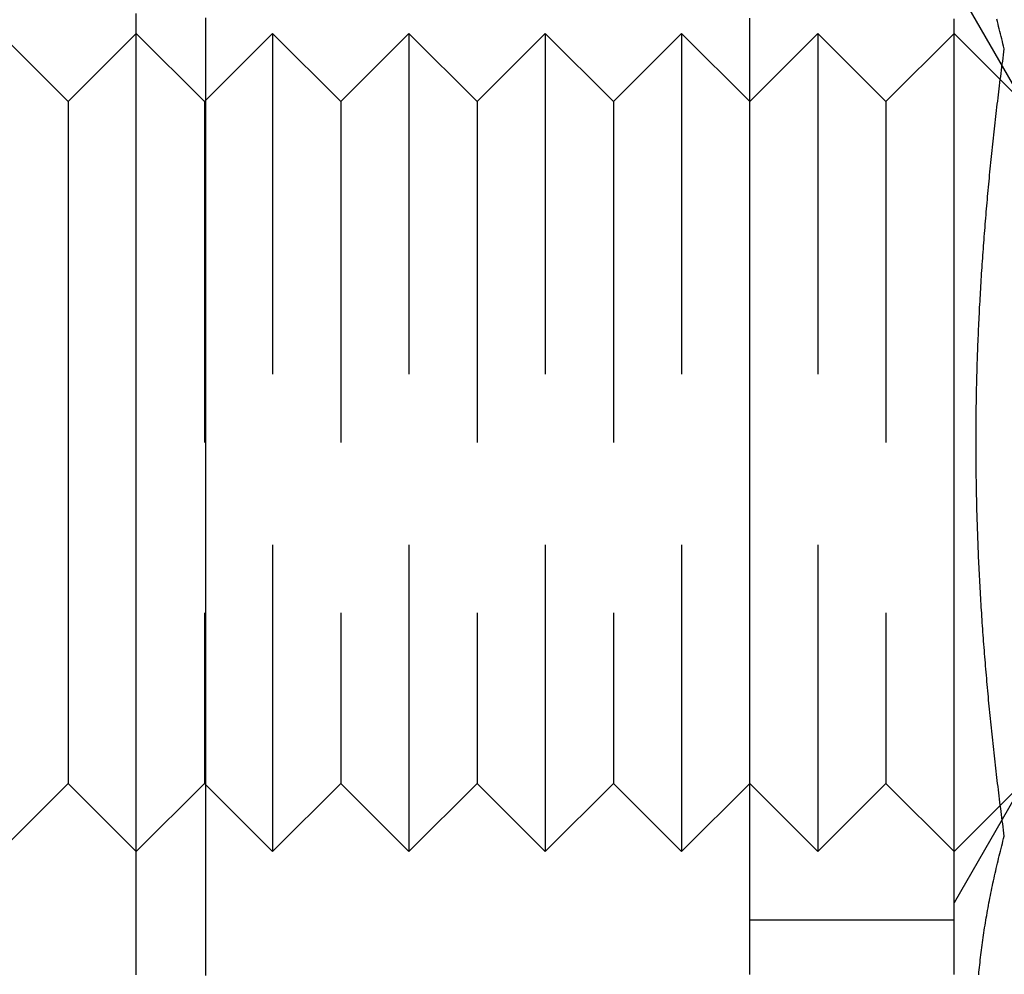
# Model space of a CAD drawing. Extents: x -42 to 210, y -181 to 3001.
# Drawn here: x 191 to 198, y 658 to 665 of the extents above; entities that cross this region are included whole.
import ezdxf

# ---------------------------------------------------------------- set-up
doc = ezdxf.new("R2010")
doc.units = 0
doc.header["$LTSCALE"] = 10
doc.linetypes.add('VERDECKT', pattern=[0.375, 0.25, -0.125])
doc.layers.get('0').update_dxf_attribs({"linetype": 'CONTINUOUS'})
doc.layers.add('STEMPEL', color=3, linetype='CONTINUOUS')

# ---------------------------------------------------------------- blocks, each defined once
blk = doc.blocks.new('A$C2ECF36BE')
at = {"color": 1, "linetype": 'VERDECKT', "extrusion": (-2e-16, 1, -2e-16)}
for p, q in [((49.5291, 663.4585), (49, 664.375)), ((43.5, 663.5), (43, 664)), ((43.5, 663.5), (44, 664)), ((44, 664), (44, 658)), ((44.5, 663.5), (44, 664)), ((44.5, 663.5), (45, 664)), ((45, 664), (45, 658)), ((45.5, 663.5), (45, 664)), ((45.5, 663.5), (46, 664)), ((46, 664), (46, 658)), ((46.5, 663.5), (46, 664)), ((46.5, 663.5), (47, 664)), ((47, 664), (47, 658)), ((47.5, 663.5), (47, 664)), ((47.5, 663.5), (48, 664)), ((48, 664), (48, 658)), ((48.5, 663.5), (48, 664)), ((48.5, 663.5), (49, 664)), ((49.5, 663.5), (49, 664)), ((43.5, 663.5), (43.5, 658.5)), ((44.5, 663.5), (44.5, 658.5)), ((45.5, 663.5), (45.5, 658.5)), ((46.5, 663.5), (46.5, 658.5)), ((48.5, 663.5), (48.5, 658.5)), ((43.5, 658.5), (43, 658)), ((43.5, 658.5), (44, 658)), ((44.5, 658.5), (44, 658)), ((44.5, 658.5), (45, 658)), ((45.5, 658.5), (45, 658)), ((45.5, 658.5), (46, 658)), ((46.5, 658.5), (46, 658)), ((46.5, 658.5), (47, 658)), ((47.5, 658.5), (47, 658)), ((47.5, 658.5), (48, 658)), ((48.5, 658.5), (48, 658)), ((48.5, 658.5), (49, 658)), ((49.5291, 658.5415), (49, 657.625)), ((49.5, 658.5), (49, 658)), ((47.5, 657.5), (49, 657.5))]:
    blk.add_line(p, q, dxfattribs=at)
at = {"color": 3, "linetype": 'CONTINUOUS', "extrusion": (-2e-16, 1, -2e-16)}
for p, q in [((42.5, 663.5), (42, 664)), ((42.5, 663.5), (43, 664)), ((42.5, 663.5), (42.5, 658.5)), ((42.5, 658.5), (42, 658)), ((42.5, 658.5), (43, 658))]:
    blk.add_line(p, q, dxfattribs=at)
at = {"color": 3}
for points in [[(43.51, 662.233, 0), (43.51, 662.272, 0), (43.51, 662.311, 0), (43.51, 662.349, 0), (43.51, 662.388, 0), (43.51, 662.427, 0), (43.51, 662.466, 0), (43.51, 662.505, 0), (43.51, 662.544, 0), (43.51, 662.583, 0), (43.51, 662.621, 0), (43.51, 662.66, 0), (43.51, 662.699, 0), (43.51, 662.738, 0), (43.51, 662.776, 0), (43.51, 662.815, 0), (43.51, 662.854, 0), (43.51, 662.892, 0), (43.51, 662.931, 0), (43.51, 662.97, 0), (43.51, 663.008, 0), (43.51, 663.047, 0), (43.51, 663.085, 0), (43.51, 663.124, 0), (43.51, 663.162, 0), (43.51, 663.201, 0), (43.51, 663.239, 0), (43.51, 663.277, 0), (43.51, 663.316, 0), (43.51, 663.354, 0), (43.51, 663.392, 0), (43.51, 663.43, 0), (43.51, 663.469, 0), (43.51, 663.507, 0), (43.51, 663.545, 0), (43.51, 663.583, 0), (43.51, 663.621, 0), (43.51, 663.659, 0), (43.51, 663.697, 0), (43.51, 663.735, 0), (43.51, 663.773, 0), (43.51, 663.811, 0), (43.51, 663.849, 0), (43.51, 663.887, 0), (43.51, 663.925, 0), (43.51, 663.962, 0), (43.51, 664, 0), (43.51, 664.038, 0), (43.51, 664.075, 0), (43.51, 664.113, 0)], [(43, 661.694, 0), (43, 661.745, 0), (43, 661.797, 0), (43, 661.848, 0), (43, 661.899, 0), (43, 661.95, 0), (43, 662.002, 0), (43, 662.053, 0), (43, 662.103, 0), (43, 662.154, 0), (43, 662.205, 0), (43, 662.255, 0), (43, 662.306, 0), (43, 662.356, 0), (43, 662.407, 0), (43, 662.457, 0), (43, 662.507, 0), (43, 662.557, 0), (43, 662.607, 0), (43, 662.657, 0), (43, 662.706, 0), (43, 662.756, 0), (43, 662.806, 0), (43, 662.855, 0), (43, 662.904, 0), (43, 662.953, 0), (43, 663.002, 0), (43, 663.051, 0), (43, 663.1, 0), (43, 663.149, 0), (43, 663.198, 0), (43, 663.246, 0), (43, 663.294, 0), (43, 663.343, 0), (43, 663.391, 0), (43, 663.439, 0), (43, 663.487, 0), (43, 663.535, 0), (43, 663.582, 0), (43, 663.63, 0), (43, 663.677, 0), (43, 663.725, 0), (43, 663.772, 0), (43, 663.819, 0), (43, 663.866, 0), (43, 663.913, 0), (43, 663.96, 0), (43, 664.006, 0), (43, 664.053, 0), (43, 664.099, 0), (43, 664.145, 0)], [(49, 660.413, 0), (49, 660.428, 0), (49, 660.444, 0), (49, 660.46, 0), (49, 660.475, 0), (49, 660.491, 0), (49, 660.507, 0), (49, 660.522, 0), (49, 660.538, 0), (49, 660.554, 0), (49, 660.569, 0), (49, 660.585, 0), (49, 660.601, 0), (49, 660.617, 0), (49, 660.632, 0), (49, 660.648, 0), (49, 660.664, 0), (49, 660.679, 0), (49, 660.695, 0), (49, 660.711, 0), (49, 660.727, 0), (49, 660.742, 0), (49, 660.758, 0), (49, 660.774, 0), (49, 660.79, 0), (49, 660.806, 0), (49, 660.821, 0), (49, 660.837, 0), (49, 660.853, 0), (49, 660.869, 0), (49, 660.884, 0), (49, 660.9, 0), (49, 660.916, 0), (49, 660.931, 0), (49, 660.947, 0), (49, 660.963, 0), (49, 660.978, 0), (49, 660.994, 0), (49, 661.01, 0), (49, 661.025, 0), (49, 661.041, 0), (49, 661.057, 0), (49, 661.072, 0), (49, 661.088, 0), (49, 661.103, 0), (49, 661.119, 0), (49, 661.134, 0), (49, 661.15, 0), (49, 661.166, 0), (49, 661.181, 0), (49, 661.197, 0), (49, 661.212, 0), (49, 661.228, 0), (49, 661.243, 0), (49, 661.259, 0), (49, 661.274, 0), (49, 661.29, 0), (49, 661.305, 0), (49, 661.32, 0), (49, 661.336, 0), (49, 661.351, 0), (49, 661.367, 0), (49, 661.382, 0), (49, 661.398, 0), (49, 661.413, 0), (49, 661.428, 0), (49, 661.444, 0), (49, 661.459, 0), (49, 661.474, 0), (49, 661.49, 0), (49, 661.505, 0), (49, 661.52, 0), (49, 661.536, 0), (49, 661.551, 0), (49, 661.566, 0), (49, 661.582, 0), (49, 661.597, 0), (49, 661.612, 0), (49, 661.627, 0), (49, 661.643, 0), (49, 661.658, 0), (49, 661.673, 0), (49, 661.688, 0), (49, 661.704, 0), (49, 661.719, 0), (49, 661.734, 0), (49, 661.749, 0), (49, 661.764, 0), (49, 661.779, 0), (49, 661.795, 0), (49, 661.81, 0), (49, 661.825, 0), (49, 661.84, 0), (49, 661.855, 0), (49, 661.87, 0), (49, 661.885, 0), (49, 661.9, 0), (49, 661.915, 0), (49, 661.93, 0), (49, 661.945, 0), (49, 661.96, 0), (49, 661.975, 0), (49, 661.99, 0), (49, 662.005, 0), (49, 662.02, 0), (49, 662.035, 0), (49, 662.05, 0), (49, 662.065, 0), (49, 662.08, 0), (49, 662.095, 0), (49, 662.11, 0), (49, 662.125, 0), (49, 662.14, 0), (49, 662.155, 0), (49, 662.169, 0), (49, 662.184, 0), (49, 662.199, 0), (49, 662.214, 0), (49, 662.229, 0), (49, 662.243, 0), (49, 662.258, 0), (49, 662.273, 0), (49, 662.288, 0), (49, 662.303, 0), (49, 662.317, 0), (49, 662.332, 0), (49, 662.347, 0), (49, 662.361, 0), (49, 662.376, 0), (49, 662.391, 0), (49, 662.405, 0), (49, 662.42, 0), (49, 662.435, 0), (49, 662.449, 0), (49, 662.464, 0), (49, 662.478, 0), (49, 662.493, 0), (49, 662.508, 0), (49, 662.522, 0), (49, 662.537, 0), (49, 662.551, 0), (49, 662.566, 0), (49, 662.58, 0), (49, 662.595, 0), (49, 662.609, 0), (49, 662.624, 0), (49, 662.638, 0), (49, 662.653, 0), (49, 662.667, 0), (49, 662.681, 0), (49, 662.696, 0), (49, 662.71, 0), (49, 662.724, 0), (49, 662.739, 0), (49, 662.753, 0), (49, 662.767, 0), (49, 662.782, 0), (49, 662.796, 0), (49, 662.81, 0), (49, 662.825, 0), (49, 662.839, 0), (49, 662.853, 0), (49, 662.867, 0), (49, 662.881, 0), (49, 662.896, 0), (49, 662.91, 0), (49, 662.924, 0), (49, 662.938, 0), (49, 662.952, 0), (49, 662.966, 0), (49, 662.98, 0), (49, 662.995, 0), (49, 663.009, 0), (49, 663.023, 0), (49, 663.037, 0), (49, 663.051, 0), (49, 663.065, 0), (49, 663.079, 0), (49, 663.093, 0), (49, 663.107, 0), (49, 663.121, 0), (49, 663.135, 0), (49, 663.148, 0), (49, 663.162, 0), (49, 663.176, 0), (49, 663.19, 0), (49, 663.204, 0), (49, 663.218, 0), (49, 663.232, 0), (49, 663.245, 0), (49, 663.259, 0), (49, 663.273, 0), (49, 663.287, 0), (49, 663.3, 0), (49, 663.314, 0), (49, 663.328, 0), (49, 663.342, 0), (49, 663.355, 0), (49, 663.369, 0), (49, 663.382, 0), (49, 663.396, 0), (49, 663.41, 0), (49, 663.423, 0), (49, 663.437, 0), (49, 663.45, 0), (49, 663.464, 0), (49, 663.477, 0), (49, 663.491, 0), (49, 663.504, 0), (49, 663.518, 0), (49, 663.531, 0), (49, 663.545, 0), (49, 663.558, 0), (49, 663.572, 0), (49, 663.585, 0), (49, 663.598, 0), (49, 663.612, 0), (49, 663.625, 0), (49, 663.638, 0), (49, 663.652, 0), (49, 663.665, 0), (49, 663.678, 0), (49, 663.692, 0), (49, 663.705, 0), (49, 663.718, 0), (49, 663.731, 0), (49, 663.744, 0), (49, 663.757, 0), (49, 663.771, 0), (49, 663.784, 0), (49, 663.797, 0), (49, 663.81, 0), (49, 663.823, 0), (49, 663.836, 0), (49, 663.849, 0), (49, 663.862, 0), (49, 663.875, 0), (49, 663.888, 0), (49, 663.901, 0), (49, 663.914, 0), (49, 663.927, 0), (49, 663.94, 0), (49, 663.953, 0), (49, 663.966, 0), (49, 663.978, 0), (49, 663.991, 0), (49, 664.004, 0), (49, 664.017, 0), (49, 664.03, 0), (49, 664.042, 0), (49, 664.055, 0), (49, 664.068, 0), (49, 664.08, 0), (49, 664.093, 0), (49, 664.106, 0)], [(49.368, 663.887, 0), (49.3632, 663.905, 0), (49.3584, 663.923, 0), (49.3537, 663.941, 0), (49.349, 663.959, 0), (49.3443, 663.978, 0), (49.3397, 663.996, 0), (49.3352, 664.014, 0), (49.3307, 664.032, 0), (49.3262, 664.05, 0), (49.3218, 664.068, 0), (49.3175, 664.086, 0), (49.3132, 664.105, 0)], [(49.368, 658.113, 0), (49.365, 658.136, 0), (49.362, 658.158, 0), (49.359, 658.181, 0), (49.3561, 658.204, 0), (49.3531, 658.226, 0), (49.3502, 658.249, 0), (49.3473, 658.272, 0), (49.3444, 658.294, 0), (49.3415, 658.317, 0), (49.3386, 658.34, 0), (49.3358, 658.362, 0), (49.333, 658.385, 0), (49.3302, 658.408, 0), (49.3274, 658.43, 0), (49.3246, 658.453, 0), (49.3219, 658.476, 0), (49.3191, 658.498, 0), (49.3164, 658.521, 0), (49.3137, 658.544, 0), (49.3111, 658.566, 0), (49.3084, 658.589, 0), (49.3058, 658.612, 0), (49.3032, 658.634, 0), (49.3006, 658.657, 0), (49.298, 658.68, 0), (49.2955, 658.702, 0), (49.293, 658.725, 0), (49.2904, 658.748, 0), (49.288, 658.77, 0), (49.2855, 658.793, 0), (49.283, 658.816, 0), (49.2806, 658.839, 0), (49.2782, 658.861, 0), (49.2758, 658.884, 0), (49.2735, 658.907, 0), (49.2711, 658.929, 0), (49.2688, 658.952, 0), (49.2665, 658.975, 0), (49.2642, 658.997, 0), (49.262, 659.02, 0), (49.2598, 659.043, 0), (49.2576, 659.066, 0), (49.2554, 659.088, 0), (49.2532, 659.111, 0), (49.2511, 659.134, 0), (49.249, 659.156, 0), (49.2469, 659.179, 0), (49.2448, 659.202, 0), (49.2427, 659.225, 0), (49.2407, 659.247, 0), (49.2387, 659.27, 0), (49.2367, 659.293, 0), (49.2348, 659.315, 0), (49.2328, 659.338, 0), (49.2309, 659.361, 0), (49.229, 659.384, 0), (49.2272, 659.406, 0), (49.2253, 659.429, 0), (49.2235, 659.452, 0), (49.2217, 659.474, 0), (49.22, 659.497, 0), (49.2182, 659.52, 0), (49.2165, 659.543, 0), (49.2148, 659.565, 0), (49.2132, 659.588, 0), (49.2115, 659.611, 0), (49.2099, 659.633, 0), (49.2083, 659.656, 0), (49.2068, 659.679, 0), (49.2052, 659.701, 0), (49.2037, 659.724, 0), (49.2022, 659.747, 0), (49.2008, 659.769, 0), (49.1993, 659.792, 0), (49.1979, 659.815, 0), (49.1965, 659.838, 0), (49.1952, 659.86, 0), (49.1938, 659.883, 0), (49.1925, 659.906, 0), (49.1912, 659.928, 0), (49.19, 659.951, 0), (49.1887, 659.974, 0), (49.1875, 659.996, 0), (49.1864, 660.019, 0), (49.1852, 660.042, 0), (49.1841, 660.064, 0), (49.183, 660.087, 0), (49.1819, 660.11, 0), (49.1808, 660.132, 0), (49.1798, 660.155, 0), (49.1788, 660.178, 0), (49.1778, 660.201, 0), (49.1769, 660.223, 0), (49.176, 660.246, 0), (49.1751, 660.269, 0), (49.1742, 660.291, 0), (49.1734, 660.314, 0), (49.1726, 660.337, 0), (49.1718, 660.359, 0), (49.171, 660.382, 0), (49.1703, 660.405, 0), (49.1696, 660.427, 0), (49.1689, 660.45, 0), (49.1683, 660.473, 0), (49.1676, 660.495, 0), (49.167, 660.518, 0), (49.1665, 660.541, 0), (49.1659, 660.563, 0), (49.1654, 660.586, 0), (49.1649, 660.609, 0), (49.1644, 660.631, 0), (49.164, 660.654, 0), (49.1636, 660.677, 0), (49.1632, 660.699, 0), (49.1629, 660.722, 0), (49.1625, 660.745, 0), (49.1622, 660.767, 0), (49.162, 660.79, 0), (49.1617, 660.813, 0), (49.1615, 660.835, 0), (49.1613, 660.858, 0), (49.1612, 660.88, 0), (49.161, 660.903, 0), (49.1609, 660.926, 0), (49.1608, 660.948, 0), (49.1608, 660.971, 0), (49.1608, 660.994, 0), (49.1608, 661.016, 0), (49.1608, 661.039, 0), (49.1609, 661.062, 0), (49.161, 661.084, 0), (49.1611, 661.107, 0), (49.1612, 661.13, 0), (49.1614, 661.152, 0), (49.1616, 661.175, 0), (49.1619, 661.198, 0), (49.1621, 661.22, 0), (49.1624, 661.243, 0), (49.1627, 661.265, 0), (49.1631, 661.288, 0), (49.1635, 661.311, 0), (49.1639, 661.333, 0), (49.1643, 661.356, 0), (49.1647, 661.379, 0), (49.1652, 661.401, 0), (49.1657, 661.424, 0), (49.1663, 661.447, 0), (49.1668, 661.469, 0), (49.1674, 661.492, 0), (49.1681, 661.514, 0), (49.1687, 661.537, 0), (49.1694, 661.56, 0), (49.1701, 661.582, 0), (49.1708, 661.605, 0), (49.1716, 661.628, 0), (49.1724, 661.65, 0), (49.1732, 661.673, 0), (49.174, 661.695, 0), (49.1749, 661.718, 0), (49.1758, 661.741, 0), (49.1767, 661.763, 0), (49.1776, 661.786, 0), (49.1786, 661.809, 0), (49.1796, 661.831, 0), (49.1806, 661.854, 0), (49.1816, 661.876, 0), (49.1827, 661.899, 0), (49.1838, 661.922, 0), (49.1849, 661.944, 0), (49.1861, 661.967, 0), (49.1872, 661.99, 0), (49.1884, 662.012, 0), (49.1897, 662.035, 0), (49.1909, 662.057, 0), (49.1922, 662.08, 0), (49.1935, 662.103, 0), (49.1948, 662.125, 0), (49.1962, 662.148, 0), (49.1975, 662.17, 0), (49.1989, 662.193, 0), (49.2004, 662.216, 0), (49.2018, 662.238, 0), (49.2033, 662.261, 0), (49.2048, 662.283, 0), (49.2063, 662.306, 0), (49.2078, 662.329, 0), (49.2094, 662.351, 0), (49.211, 662.374, 0), (49.2126, 662.396, 0), (49.2142, 662.419, 0), (49.2159, 662.442, 0), (49.2176, 662.464, 0), (49.2193, 662.487, 0), (49.221, 662.509, 0), (49.2228, 662.532, 0), (49.2246, 662.555, 0), (49.2264, 662.577, 0), (49.2282, 662.6, 0), (49.2301, 662.622, 0), (49.2319, 662.645, 0), (49.2338, 662.668, 0), (49.2357, 662.69, 0), (49.2377, 662.713, 0), (49.2397, 662.735, 0), (49.2416, 662.758, 0), (49.2437, 662.781, 0), (49.2457, 662.803, 0), (49.2477, 662.826, 0), (49.2498, 662.848, 0), (49.2519, 662.871, 0), (49.254, 662.894, 0), (49.2562, 662.916, 0), (49.2583, 662.939, 0), (49.2605, 662.961, 0), (49.2627, 662.984, 0), (49.265, 663.006, 0), (49.2672, 663.029, 0), (49.2695, 663.052, 0), (49.2718, 663.074, 0), (49.2741, 663.097, 0), (49.2765, 663.119, 0), (49.2788, 663.142, 0), (49.2812, 663.165, 0), (49.2836, 663.187, 0), (49.286, 663.21, 0), (49.2885, 663.232, 0), (49.2909, 663.255, 0), (49.2934, 663.277, 0), (49.2959, 663.3, 0), (49.2984, 663.323, 0), (49.301, 663.345, 0), (49.3036, 663.368, 0), (49.3061, 663.39, 0), (49.3087, 663.413, 0), (49.3114, 663.435, 0), (49.314, 663.458, 0), (49.3167, 663.481, 0), (49.3194, 663.503, 0), (49.3221, 663.526, 0), (49.3248, 663.548, 0), (49.3276, 663.571, 0), (49.3303, 663.593, 0), (49.3331, 663.616, 0), (49.3359, 663.639, 0), (49.3387, 663.661, 0), (49.3416, 663.684, 0), (49.3444, 663.706, 0), (49.3473, 663.729, 0), (49.3502, 663.751, 0), (49.3531, 663.774, 0), (49.3561, 663.797, 0), (49.359, 663.819, 0), (49.362, 663.842, 0), (49.365, 663.864, 0), (49.368, 663.887, 0)], [(43.51, 657.092, 0), (43.51, 657.161, 0), (43.51, 657.231, 0), (43.51, 657.301, 0), (43.51, 657.371, 0), (43.51, 657.442, 0), (43.51, 657.512, 0), (43.51, 657.584, 0), (43.51, 657.655, 0), (43.51, 657.727, 0), (43.51, 657.8, 0), (43.51, 657.872, 0), (43.51, 657.945, 0), (43.51, 658.019, 0), (43.51, 658.092, 0), (43.51, 658.166, 0), (43.51, 658.241, 0), (43.51, 658.315, 0), (43.51, 658.39, 0), (43.51, 658.465, 0), (43.51, 658.541, 0), (43.51, 658.617, 0), (43.51, 658.693, 0), (43.51, 658.77, 0), (43.51, 658.847, 0), (43.51, 658.924, 0), (43.51, 659.001, 0), (43.51, 659.079, 0), (43.51, 659.157, 0), (43.51, 659.235, 0), (43.51, 659.314, 0), (43.51, 659.393, 0), (43.51, 659.472, 0), (43.51, 659.552, 0), (43.51, 659.632, 0), (43.51, 659.712, 0), (43.51, 659.792, 0), (43.51, 659.873, 0), (43.51, 659.954, 0), (43.51, 660.035, 0), (43.51, 660.116, 0), (43.51, 660.198, 0), (43.51, 660.28, 0), (43.51, 660.362, 0), (43.51, 660.445, 0), (43.51, 660.527, 0), (43.51, 660.61, 0), (43.51, 660.694, 0), (43.51, 660.777, 0), (43.51, 660.861, 0), (43.51, 660.945, 0), (43.51, 661.029, 0), (43.51, 661.114, 0), (43.51, 661.198, 0), (43.51, 661.283, 0), (43.51, 661.369, 0), (43.51, 661.454, 0), (43.51, 661.54, 0), (43.51, 661.626, 0), (43.51, 661.712, 0), (43.51, 661.798, 0), (43.51, 661.884, 0), (43.51, 661.971, 0), (43.51, 662.058, 0), (43.51, 662.145, 0), (43.51, 662.233, 0)], [(43, 657.095, 0), (43, 657.177, 0), (43, 657.259, 0), (43, 657.342, 0), (43, 657.426, 0), (43, 657.509, 0), (43, 657.593, 0), (43, 657.677, 0), (43, 657.762, 0), (43, 657.846, 0), (43, 657.931, 0), (43, 658.016, 0), (43, 658.102, 0), (43, 658.188, 0), (43, 658.274, 0), (43, 658.36, 0), (43, 658.446, 0), (43, 658.532, 0), (43, 658.619, 0), (43, 658.706, 0), (43, 658.793, 0), (43, 658.88, 0), (43, 658.968, 0), (43, 659.055, 0), (43, 659.143, 0), (43, 659.231, 0), (43, 659.319, 0), (43, 659.407, 0), (43, 659.495, 0), (43, 659.583, 0), (43, 659.671, 0), (43, 659.759, 0), (43, 659.848, 0), (43, 659.936, 0), (43, 660.024, 0), (43, 660.113, 0), (43, 660.201, 0), (43, 660.289, 0), (43, 660.378, 0), (43, 660.466, 0), (43, 660.554, 0), (43, 660.643, 0), (43, 660.731, 0), (43, 660.819, 0), (43, 660.907, 0), (43, 660.995, 0), (43, 661.083, 0), (43, 661.17, 0), (43, 661.258, 0), (43, 661.345, 0), (43, 661.433, 0), (43, 661.52, 0), (43, 661.607, 0), (43, 661.694, 0)], [(49, 657.098, 0), (49, 657.127, 0), (49, 657.157, 0), (49, 657.187, 0), (49, 657.216, 0), (49, 657.246, 0), (49, 657.276, 0), (49, 657.306, 0), (49, 657.336, 0), (49, 657.366, 0), (49, 657.395, 0), (49, 657.425, 0), (49, 657.455, 0), (49, 657.486, 0), (49, 657.516, 0), (49, 657.546, 0), (49, 657.576, 0), (49, 657.606, 0), (49, 657.636, 0), (49, 657.666, 0), (49, 657.697, 0), (49, 657.727, 0), (49, 657.757, 0), (49, 657.788, 0), (49, 657.818, 0), (49, 657.849, 0), (49, 657.879, 0), (49, 657.91, 0), (49, 657.94, 0), (49, 657.971, 0), (49, 658.001, 0), (49, 658.032, 0), (49, 658.063, 0), (49, 658.093, 0), (49, 658.124, 0), (49, 658.155, 0), (49, 658.186, 0), (49, 658.216, 0), (49, 658.247, 0), (49, 658.278, 0), (49, 658.309, 0), (49, 658.34, 0), (49, 658.371, 0), (49, 658.402, 0), (49, 658.433, 0), (49, 658.464, 0), (49, 658.495, 0), (49, 658.526, 0), (49, 658.557, 0), (49, 658.589, 0), (49, 658.62, 0), (49, 658.651, 0), (49, 658.682, 0), (49, 658.714, 0), (49, 658.745, 0), (49, 658.776, 0), (49, 658.808, 0), (49, 658.839, 0), (49, 658.871, 0), (49, 658.902, 0), (49, 658.934, 0), (49, 658.965, 0), (49, 658.997, 0), (49, 659.028, 0), (49, 659.06, 0), (49, 659.092, 0), (49, 659.123, 0), (49, 659.155, 0), (49, 659.187, 0), (49, 659.218, 0), (49, 659.25, 0), (49, 659.282, 0), (49, 659.314, 0), (49, 659.346, 0), (49, 659.378, 0), (49, 659.41, 0), (49, 659.442, 0), (49, 659.474, 0), (49, 659.506, 0), (49, 659.538, 0), (49, 659.57, 0), (49, 659.602, 0), (49, 659.634, 0), (49, 659.666, 0), (49, 659.698, 0), (49, 659.73, 0), (49, 659.763, 0), (49, 659.795, 0), (49, 659.827, 0), (49, 659.86, 0), (49, 659.892, 0), (49, 659.924, 0), (49, 659.957, 0), (49, 659.989, 0), (49, 660.022, 0), (49, 660.054, 0), (49, 660.086, 0), (49, 660.119, 0), (49, 660.152, 0), (49, 660.184, 0), (49, 660.217, 0), (49, 660.249, 0), (49, 660.282, 0), (49, 660.315, 0), (49, 660.347, 0), (49, 660.38, 0), (49, 660.413, 0)], [(49.1806, 657.097, 0), (49.1823, 657.115, 0), (49.184, 657.133, 0), (49.1859, 657.151, 0), (49.1877, 657.169, 0), (49.1897, 657.187, 0), (49.1917, 657.205, 0), (49.1938, 657.224, 0), (49.1959, 657.242, 0), (49.1982, 657.26, 0), (49.2004, 657.278, 0), (49.2028, 657.296, 0), (49.2052, 657.314, 0), (49.2076, 657.333, 0), (49.2101, 657.351, 0), (49.2127, 657.369, 0), (49.2154, 657.387, 0), (49.2181, 657.405, 0), (49.2209, 657.423, 0), (49.2237, 657.441, 0), (49.2266, 657.46, 0), (49.2295, 657.478, 0), (49.2325, 657.496, 0), (49.2356, 657.514, 0), (49.2387, 657.532, 0), (49.2419, 657.55, 0), (49.2452, 657.569, 0), (49.2485, 657.587, 0), (49.2518, 657.605, 0), (49.2553, 657.623, 0), (49.2587, 657.641, 0), (49.2623, 657.659, 0), (49.2659, 657.678, 0), (49.2695, 657.696, 0), (49.2732, 657.714, 0), (49.277, 657.732, 0), (49.2808, 657.75, 0), (49.2846, 657.768, 0), (49.2886, 657.786, 0), (49.2925, 657.805, 0), (49.2966, 657.823, 0), (49.3006, 657.841, 0), (49.3048, 657.859, 0), (49.309, 657.877, 0), (49.3132, 657.895, 0), (49.3175, 657.914, 0), (49.3218, 657.932, 0), (49.3262, 657.95, 0), (49.3307, 657.968, 0), (49.3352, 657.986, 0), (49.3397, 658.004, 0), (49.3443, 658.022, 0), (49.349, 658.041, 0), (49.3537, 658.059, 0), (49.3584, 658.077, 0), (49.3632, 658.095, 0), (49.368, 658.113, 0)]]:
    blk.add_polyline3d(points, dxfattribs=at)
at = {"color": 1}
for points in [[(47.5, 660.799, 0), (47.5, 660.823, 0), (47.5, 660.847, 0), (47.5, 660.871, 0), (47.5, 660.895, 0), (47.5, 660.918, 0), (47.5, 660.942, 0), (47.5, 660.966, 0), (47.5, 660.99, 0), (47.5, 661.013, 0), (47.5, 661.037, 0), (47.5, 661.061, 0), (47.5, 661.084, 0), (47.5, 661.108, 0), (47.5, 661.131, 0), (47.5, 661.155, 0), (47.5, 661.179, 0), (47.5, 661.202, 0), (47.5, 661.226, 0), (47.5, 661.249, 0), (47.5, 661.273, 0), (47.5, 661.296, 0), (47.5, 661.319, 0), (47.5, 661.343, 0), (47.5, 661.366, 0), (47.5, 661.39, 0), (47.5, 661.413, 0), (47.5, 661.436, 0), (47.5, 661.46, 0), (47.5, 661.483, 0), (47.5, 661.506, 0), (47.5, 661.529, 0), (47.5, 661.552, 0), (47.5, 661.576, 0), (47.5, 661.599, 0), (47.5, 661.622, 0), (47.5, 661.645, 0), (47.5, 661.668, 0), (47.5, 661.691, 0), (47.5, 661.714, 0), (47.5, 661.737, 0), (47.5, 661.76, 0), (47.5, 661.783, 0), (47.5, 661.806, 0), (47.5, 661.829, 0), (47.5, 661.852, 0), (47.5, 661.875, 0), (47.5, 661.898, 0), (47.5, 661.92, 0), (47.5, 661.943, 0), (47.5, 661.966, 0), (47.5, 661.989, 0), (47.5, 662.011, 0), (47.5, 662.034, 0), (47.5, 662.057, 0), (47.5, 662.079, 0), (47.5, 662.102, 0), (47.5, 662.124, 0), (47.5, 662.147, 0), (47.5, 662.169, 0), (47.5, 662.192, 0), (47.5, 662.214, 0), (47.5, 662.237, 0), (47.5, 662.259, 0), (47.5, 662.281, 0), (47.5, 662.304, 0), (47.5, 662.326, 0), (47.5, 662.348, 0), (47.5, 662.37, 0), (47.5, 662.393, 0), (47.5, 662.415, 0), (47.5, 662.437, 0), (47.5, 662.459, 0), (47.5, 662.481, 0), (47.5, 662.503, 0), (47.5, 662.525, 0), (47.5, 662.547, 0), (47.5, 662.569, 0), (47.5, 662.591, 0), (47.5, 662.613, 0), (47.5, 662.635, 0), (47.5, 662.657, 0), (47.5, 662.678, 0), (47.5, 662.7, 0), (47.5, 662.722, 0), (47.5, 662.744, 0), (47.5, 662.765, 0), (47.5, 662.787, 0), (47.5, 662.808, 0), (47.5, 662.83, 0), (47.5, 662.851, 0), (47.5, 662.873, 0), (47.5, 662.894, 0), (47.5, 662.916, 0), (47.5, 662.937, 0), (47.5, 662.959, 0), (47.5, 662.98, 0), (47.5, 663.001, 0), (47.5, 663.022, 0), (47.5, 663.044, 0), (47.5, 663.065, 0), (47.5, 663.086, 0), (47.5, 663.107, 0), (47.5, 663.128, 0), (47.5, 663.149, 0), (47.5, 663.17, 0), (47.5, 663.191, 0), (47.5, 663.212, 0), (47.5, 663.233, 0), (47.5, 663.254, 0), (47.5, 663.274, 0), (47.5, 663.295, 0), (47.5, 663.316, 0), (47.5, 663.336, 0), (47.5, 663.357, 0), (47.5, 663.378, 0), (47.5, 663.398, 0), (47.5, 663.419, 0), (47.5, 663.439, 0), (47.5, 663.46, 0), (47.5, 663.48, 0), (47.5, 663.501, 0), (47.5, 663.521, 0), (47.5, 663.541, 0), (47.5, 663.561, 0), (47.5, 663.582, 0), (47.5, 663.602, 0), (47.5, 663.622, 0), (47.5, 663.642, 0), (47.5, 663.662, 0), (47.5, 663.682, 0), (47.5, 663.702, 0), (47.5, 663.722, 0), (47.5, 663.742, 0), (47.5, 663.762, 0), (47.5, 663.782, 0), (47.5, 663.801, 0), (47.5, 663.821, 0), (47.5, 663.841, 0), (47.5, 663.86, 0), (47.5, 663.88, 0), (47.5, 663.9, 0), (47.5, 663.919, 0), (47.5, 663.939, 0), (47.5, 663.958, 0), (47.5, 663.977, 0), (47.5, 663.997, 0), (47.5, 664.016, 0), (47.5, 664.035, 0), (47.5, 664.055, 0), (47.5, 664.074, 0), (47.5, 664.093, 0), (47.5, 664.112, 0)], [(47.5, 657.098, 0), (47.5, 657.126, 0), (47.5, 657.154, 0), (47.5, 657.182, 0), (47.5, 657.21, 0), (47.5, 657.239, 0), (47.5, 657.267, 0), (47.5, 657.295, 0), (47.5, 657.324, 0), (47.5, 657.352, 0), (47.5, 657.38, 0), (47.5, 657.409, 0), (47.5, 657.437, 0), (47.5, 657.466, 0), (47.5, 657.494, 0), (47.5, 657.523, 0), (47.5, 657.551, 0), (47.5, 657.58, 0), (47.5, 657.609, 0), (47.5, 657.637, 0), (47.5, 657.666, 0), (47.5, 657.695, 0), (47.5, 657.723, 0), (47.5, 657.752, 0), (47.5, 657.781, 0), (47.5, 657.81, 0), (47.5, 657.839, 0), (47.5, 657.868, 0), (47.5, 657.896, 0), (47.5, 657.925, 0), (47.5, 657.954, 0), (47.5, 657.983, 0), (47.5, 658.013, 0), (47.5, 658.042, 0), (47.5, 658.071, 0), (47.5, 658.1, 0), (47.5, 658.129, 0), (47.5, 658.158, 0), (47.5, 658.187, 0), (47.5, 658.217, 0), (47.5, 658.246, 0), (47.5, 658.275, 0), (47.5, 658.305, 0), (47.5, 658.334, 0), (47.5, 658.364, 0), (47.5, 658.393, 0), (47.5, 658.422, 0), (47.5, 658.452, 0), (47.5, 658.481, 0), (47.5, 658.511, 0), (47.5, 658.541, 0), (47.5, 658.57, 0), (47.5, 658.6, 0), (47.5, 658.63, 0), (47.5, 658.659, 0), (47.5, 658.689, 0), (47.5, 658.719, 0), (47.5, 658.748, 0), (47.5, 658.778, 0), (47.5, 658.808, 0), (47.5, 658.838, 0), (47.5, 658.868, 0), (47.5, 658.898, 0), (47.5, 658.928, 0), (47.5, 658.958, 0), (47.5, 658.988, 0), (47.5, 659.018, 0), (47.5, 659.048, 0), (47.5, 659.078, 0), (47.5, 659.108, 0), (47.5, 659.138, 0), (47.5, 659.168, 0), (47.5, 659.198, 0), (47.5, 659.228, 0), (47.5, 659.259, 0), (47.5, 659.289, 0), (47.5, 659.319, 0), (47.5, 659.35, 0), (47.5, 659.38, 0), (47.5, 659.41, 0), (47.5, 659.441, 0), (47.5, 659.471, 0), (47.5, 659.501, 0), (47.5, 659.532, 0), (47.5, 659.562, 0), (47.5, 659.593, 0), (47.5, 659.623, 0), (47.5, 659.654, 0), (47.5, 659.684, 0), (47.5, 659.715, 0), (47.5, 659.746, 0), (47.5, 659.776, 0), (47.5, 659.807, 0), (47.5, 659.838, 0), (47.5, 659.868, 0), (47.5, 659.899, 0), (47.5, 659.93, 0), (47.5, 659.961, 0), (47.5, 659.991, 0), (47.5, 660.022, 0), (47.5, 660.053, 0), (47.5, 660.084, 0), (47.5, 660.115, 0), (47.5, 660.146, 0), (47.5, 660.177, 0), (47.5, 660.208, 0), (47.5, 660.238, 0), (47.5, 660.269, 0), (47.5, 660.3, 0), (47.5, 660.332, 0), (47.5, 660.363, 0), (47.5, 660.394, 0), (47.5, 660.425, 0), (47.5, 660.456, 0), (47.5, 660.487, 0), (47.5, 660.518, 0), (47.5, 660.549, 0), (47.5, 660.581, 0), (47.5, 660.612, 0), (47.5, 660.643, 0), (47.5, 660.674, 0), (47.5, 660.706, 0), (47.5, 660.737, 0), (47.5, 660.768, 0), (47.5, 660.799, 0)]]:
    blk.add_polyline3d(points, dxfattribs=at)

msp = doc.modelspace()

# ---------------------------------------------------------------- block references
at = {"layer": 'STEMPEL'}
msp.add_blockref('A$C2ECF36BE', (148.9357, 1.0643), dxfattribs=at)

doc.saveas('drawing.dxf')
